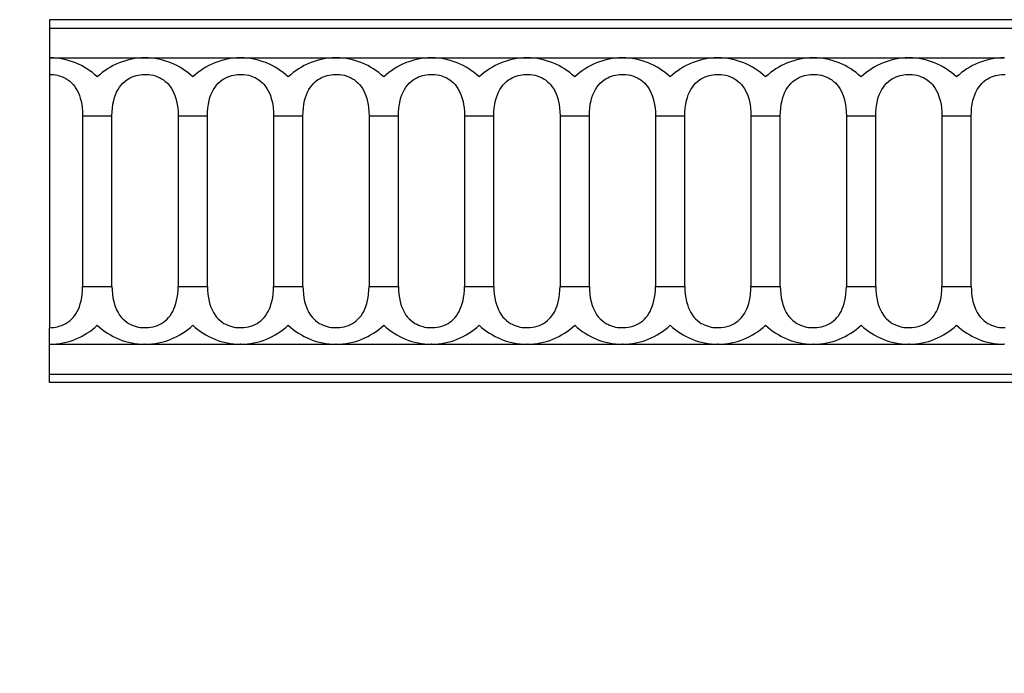
# Model space of a CAD drawing. Units: inches. Extents: x 2.5 to 22.5, y -7.2 to 9.9.
# Drawn here: x 7.7 to 11.7, y 6.8 to 9.5 of the extents above; entities that cross this region are included whole.
import ezdxf

# ---------------------------------------------------------------- set-up
doc = ezdxf.new("R2010")
doc.units = ezdxf.units.IN
doc.header["$MEASUREMENT"] = 0
doc.styles.get("Standard").update_dxf_attribs({"font": 'arial_0.ttf'})
doc.dimstyles.new('New OWP', dxfattribs={"dimtxt": 0.7, "dimasz": 0.5, "dimexe": 0.25, "dimexo": 0.25, "dimgap": 0.09, "dimtad": 0, "dimtih": 1, "dimtoh": 1, "dimdec": 4, "dimrnd": 0.0625, "dimzin": 0, "dimdsep": 46, "dimlunit": 5, "dimtxsty": 'Standard', "dimcen": 0, "dimadec": 0, "dimazin": 0, "dimtfac": 1, "dimtdec": 4, "dimtofl": 0, "dimtmove": 0, "dimatfit": 3, "dimfxl": 1, "dimfrac": 1, "dimtolj": 1, "dimtzin": 0, "dimarcsym": 0})

# ---------------------------------------------------------------- blocks, each defined once
blk = doc.blocks.new('*D15')
at = {"color": 0, "lineweight": -2, "transparency": 16777216}
for p, q in [((7.5436, 9.4579), (5.4951, 9.4579)), ((5.7451, 8.9579), (5.7451, 8.4619)), ((7.5436, 7.9619), (5.4951, 7.9619)), ((5.7451, 7.9619), (5.7451, 7.4619)), ((5.7451, 7.4619), (5.2451, 7.4619))]:
    blk.add_line(p, q, dxfattribs=at)
at = {"color": 0, "transparency": 16777216}
for points in [[(5.6618, 8.9579), (5.8285, 8.9579), (5.7451, 9.4579)], [(5.6618, 8.4619), (5.8285, 8.4619), (5.7451, 7.9619)]]:
    blk.add_solid(points, dxfattribs=at)
at = {"layer": 'Defpoints', "color": 0, "transparency": 16777216}
for p in [(7.7936, 9.4579), (5.7451, 7.9619), (7.7936, 7.9619)]:
    blk.add_point(p, dxfattribs=at)
at = {"color": 0, "transparency": 16777216, "insert": (4.459, 7.4619), "char_height": 0.7, "attachment_point": 5}
blk.add_mtext('\\A1;1{\\H1.000000x;\\S1#2;}', dxfattribs=at)

msp = doc.modelspace()

# ---------------------------------------------------------------- linework, layer by layer
for p, q in [((15.66762, 9.45794), (7.7936, 9.45794)), ((7.7936, 9.45794), (7.7936, 9.42345)), ((7.7936, 9.42345), (15.66762, 9.42345)), ((7.7936, 9.42345), (7.7936, 9.30046)), ((7.7936, 9.30046), (7.7936, 9.23227)), ((7.79465, 9.30046), (7.7936, 9.30046)), ((7.79583, 9.30046), (8.18624, 9.30046)), ((8.18835, 9.30046), (8.18624, 9.30046)), ((8.18835, 9.30046), (8.57995, 9.30046)), ((8.58205, 9.30046), (8.57995, 9.30046)), ((8.58205, 9.30046), (8.97365, 9.30046)), ((8.97575, 9.30046), (8.97365, 9.30046)), ((8.97575, 9.30046), (9.36735, 9.30046)), ((9.36945, 9.30046), (9.36735, 9.30046)), ((9.36945, 9.30046), (9.76105, 9.30046)), ((9.76315, 9.30046), (9.76105, 9.30046)), ((9.76315, 9.30046), (10.15475, 9.30046)), ((10.15685, 9.30046), (10.15475, 9.30046)), ((10.15685, 9.30046), (10.54845, 9.30046)), ((10.55055, 9.30046), (10.54845, 9.30046)), ((10.55055, 9.30046), (10.94215, 9.30046)), ((10.94425, 9.30046), (10.94215, 9.30046)), ((10.94425, 9.30046), (11.33585, 9.30046)), ((11.33796, 9.30046), (11.33585, 9.30046)), ((11.33796, 9.30046), (11.72955, 9.30046)), ((11.73166, 9.30046), (11.72955, 9.30046)), ((7.7936, 9.23227), (7.7936, 8.18755)), ((7.92998, 9.06179), (7.92998, 8.35802)), ((7.92998, 9.06179), (8.05091, 9.06179)), ((8.05091, 8.35802), (8.05091, 9.06179)), ((8.32368, 9.06179), (8.32368, 8.35802)), ((8.32368, 9.06179), (8.44462, 9.06179)), ((8.44462, 8.35802), (8.44462, 9.06179)), ((8.71738, 9.06179), (8.71738, 8.35802)), ((8.71738, 9.06179), (8.83832, 9.06179)), ((8.83832, 8.35802), (8.83832, 9.06179)), ((9.11108, 9.06179), (9.11108, 8.35802)), ((9.11108, 9.06179), (9.23202, 9.06179)), ((9.23202, 8.35802), (9.23202, 9.06179)), ((9.50478, 9.06179), (9.50478, 8.35802)), ((9.50478, 9.06179), (9.62572, 9.06179)), ((9.62572, 8.35802), (9.62572, 9.06179)), ((9.89848, 9.06179), (9.89848, 8.35802)), ((9.89848, 9.06179), (10.01942, 9.06179)), ((10.01942, 8.35802), (10.01942, 9.06179)), ((10.29218, 9.06179), (10.29218, 8.35802)), ((10.29218, 9.06179), (10.41312, 9.06179)), ((10.41312, 8.35802), (10.41312, 9.06179)), ((10.68588, 9.06179), (10.68588, 8.35802)), ((10.68588, 9.06179), (10.80682, 9.06179)), ((10.80682, 8.35802), (10.80682, 9.06179)), ((11.07959, 9.06179), (11.07959, 8.35802)), ((11.07959, 9.06179), (11.20052, 9.06179)), ((11.20052, 8.35802), (11.20052, 9.06179)), ((11.47329, 9.06179), (11.47329, 8.35802)), ((11.47329, 9.06179), (11.59422, 9.06179)), ((11.59422, 8.35802), (11.59422, 9.06179)), ((7.92998, 8.35802), (8.05091, 8.35802)), ((8.32368, 8.35802), (8.44462, 8.35802)), ((8.71738, 8.35802), (8.83832, 8.35802)), ((9.11108, 8.35802), (9.23202, 8.35802)), ((9.50478, 8.35802), (9.62572, 8.35802)), ((9.89848, 8.35802), (10.01942, 8.35802)), ((10.29218, 8.35802), (10.41312, 8.35802)), ((10.68588, 8.35802), (10.80682, 8.35802)), ((11.07959, 8.35802), (11.20052, 8.35802)), ((11.47329, 8.35802), (11.59422, 8.35802)), ((7.7936, 8.11935), (7.7936, 8.18755)), ((7.79465, 8.11935), (7.7936, 8.11935)), ((7.7936, 7.99636), (7.7936, 8.11935)), ((7.79465, 8.11935), (8.18624, 8.11935)), ((8.18835, 8.11935), (8.18624, 8.11935)), ((8.18835, 8.11935), (8.57995, 8.11935)), ((8.58205, 8.11935), (8.57995, 8.11935)), ((8.58205, 8.11935), (8.97365, 8.11935)), ((8.97575, 8.11935), (8.97365, 8.11935)), ((8.97575, 8.11935), (9.36735, 8.11935)), ((9.36945, 8.11935), (9.36735, 8.11935)), ((9.36945, 8.11935), (9.76105, 8.11935)), ((9.76315, 8.11935), (9.76105, 8.11935)), ((9.76315, 8.11935), (10.15475, 8.11935)), ((10.15685, 8.11935), (10.15475, 8.11935)), ((10.15685, 8.11935), (10.54845, 8.11935)), ((10.55055, 8.11935), (10.54845, 8.11935)), ((10.55055, 8.11935), (10.94215, 8.11935)), ((10.94425, 8.11935), (10.94215, 8.11935)), ((10.94425, 8.11935), (11.33585, 8.11935)), ((11.33796, 8.11935), (11.33585, 8.11935)), ((11.33796, 8.11935), (11.72955, 8.11935)), ((11.73166, 8.11935), (11.72955, 8.11935)), ((7.7936, 7.99636), (15.66762, 7.99636)), ((7.7936, 7.96187), (7.7936, 7.99636)), ((15.66762, 7.96187), (7.7936, 7.96187))]:
    msp.add_line(p, q)
for points in [[(7.7936, 9.23227, 0), (7.80178, 9.23204, 0), (7.80995, 9.23134, 0), (7.81804, 9.2302, 0), (7.82601, 9.2286, 0), (7.83379, 9.22656, 0), (7.84322, 9.22338, 0), (7.85231, 9.2195, 0), (7.86098, 9.21496, 0), (7.86914, 9.2098, 0), (7.87674, 9.20404, 0), (7.88383, 9.19768, 0), (7.89038, 9.1908, 0), (7.89634, 9.18344, 0), (7.9023, 9.17475, 0), (7.90761, 9.16554, 0), (7.91227, 9.1559, 0), (7.91632, 9.14591, 0), (7.92032, 9.13378, 0), (7.92358, 9.12125, 0), (7.92614, 9.10843, 0), (7.92801, 9.09543, 0), (7.92949, 9.07867, 0), (7.92998, 9.06179, 0)], [(8.05091, 9.06179, 0), (8.05134, 9.07768, 0), (8.05265, 9.09353, 0), (8.05488, 9.10916, 0), (8.05806, 9.12443, 0), (8.06136, 9.13639, 0), (8.0654, 9.14806, 0), (8.07019, 9.15931, 0), (8.07576, 9.17003, 0), (8.08215, 9.18012, 0), (8.08851, 9.18844, 0), (8.09558, 9.19621, 0), (8.10331, 9.20334, 0), (8.11168, 9.20975, 0), (8.11887, 9.21435, 0), (8.12647, 9.21847, 0), (8.13443, 9.22208, 0), (8.14268, 9.22516, 0), (8.15115, 9.22769, 0), (8.159, 9.22949, 0), (8.16702, 9.23085, 0), (8.17515, 9.23176, 0), (8.18333, 9.23221, 0), (8.19149, 9.23221, 0), (8.20124, 9.2316, 0), (8.21092, 9.23034, 0), (8.22044, 9.22843, 0), (8.22969, 9.2259, 0), (8.23865, 9.22271, 0), (8.24729, 9.21889, 0), (8.25554, 9.21446, 0), (8.26331, 9.20947, 0), (8.2709, 9.20366, 0), (8.27798, 9.19725, 0), (8.2845, 9.19031, 0), (8.29044, 9.1829, 0), (8.29637, 9.17416, 0), (8.30164, 9.1649, 0), (8.30628, 9.15522, 0), (8.31029, 9.14518, 0), (8.31426, 9.13298, 0), (8.31748, 9.1204, 0), (8.31999, 9.10752, 0), (8.32183, 9.09447, 0), (8.32322, 9.07818, 0), (8.32368, 9.06179, 0)], [(8.44462, 9.06179, 0), (8.44504, 9.07768, 0), (8.44635, 9.09353, 0), (8.44858, 9.10916, 0), (8.45176, 9.12443, 0), (8.45506, 9.13639, 0), (8.4591, 9.14806, 0), (8.46389, 9.15931, 0), (8.46946, 9.17003, 0), (8.47585, 9.18012, 0), (8.48221, 9.18844, 0), (8.48928, 9.19621, 0), (8.49702, 9.20334, 0), (8.50538, 9.20975, 0), (8.51257, 9.21435, 0), (8.52018, 9.21847, 0), (8.52813, 9.22208, 0), (8.53638, 9.22516, 0), (8.54485, 9.22769, 0), (8.5527, 9.22949, 0), (8.56072, 9.23085, 0), (8.56885, 9.23176, 0), (8.57703, 9.23221, 0), (8.5852, 9.23221, 0), (8.59494, 9.2316, 0), (8.60462, 9.23034, 0), (8.61414, 9.22843, 0), (8.62339, 9.2259, 0), (8.63235, 9.22271, 0), (8.64099, 9.21889, 0), (8.64924, 9.21446, 0), (8.65701, 9.20947, 0), (8.66461, 9.20366, 0), (8.67168, 9.19725, 0), (8.6782, 9.19031, 0), (8.68414, 9.1829, 0), (8.69007, 9.17416, 0), (8.69534, 9.1649, 0), (8.69998, 9.15522, 0), (8.70399, 9.14518, 0), (8.70796, 9.13298, 0), (8.71118, 9.1204, 0), (8.71369, 9.10752, 0), (8.71553, 9.09447, 0), (8.71692, 9.07818, 0), (8.71738, 9.06179, 0)], [(8.83832, 9.06179, 0), (8.83874, 9.07768, 0), (8.84005, 9.09353, 0), (8.84228, 9.10916, 0), (8.84546, 9.12443, 0), (8.84877, 9.13639, 0), (8.8528, 9.14806, 0), (8.85759, 9.15931, 0), (8.86316, 9.17003, 0), (8.86955, 9.18012, 0), (8.87592, 9.18844, 0), (8.88298, 9.19621, 0), (8.89072, 9.20334, 0), (8.89908, 9.20975, 0), (8.90627, 9.21435, 0), (8.91388, 9.21847, 0), (8.92183, 9.22208, 0), (8.93008, 9.22516, 0), (8.93856, 9.22769, 0), (8.9464, 9.22949, 0), (8.95442, 9.23085, 0), (8.96255, 9.23176, 0), (8.97073, 9.23221, 0), (8.9789, 9.23221, 0), (8.98864, 9.2316, 0), (8.99832, 9.23034, 0), (9.00784, 9.22843, 0), (9.01709, 9.2259, 0), (9.02605, 9.22271, 0), (9.03469, 9.21889, 0), (9.04294, 9.21446, 0), (9.05071, 9.20947, 0), (9.05831, 9.20366, 0), (9.06538, 9.19725, 0), (9.0719, 9.19031, 0), (9.07784, 9.1829, 0), (9.08377, 9.17416, 0), (9.08904, 9.1649, 0), (9.09368, 9.15522, 0), (9.09769, 9.14518, 0), (9.10166, 9.13298, 0), (9.10488, 9.1204, 0), (9.10739, 9.10752, 0), (9.10923, 9.09447, 0), (9.11062, 9.07818, 0), (9.11108, 9.06179, 0)], [(9.23202, 9.06179, 0), (9.23245, 9.07768, 0), (9.23376, 9.09353, 0), (9.23598, 9.10916, 0), (9.23916, 9.12443, 0), (9.24247, 9.13639, 0), (9.2465, 9.14806, 0), (9.25129, 9.15931, 0), (9.25687, 9.17003, 0), (9.26326, 9.18012, 0), (9.26962, 9.18844, 0), (9.27668, 9.19621, 0), (9.28442, 9.20334, 0), (9.29278, 9.20975, 0), (9.29997, 9.21435, 0), (9.30758, 9.21847, 0), (9.31553, 9.22208, 0), (9.32378, 9.22516, 0), (9.33226, 9.22769, 0), (9.34011, 9.22949, 0), (9.34812, 9.23085, 0), (9.35625, 9.23176, 0), (9.36443, 9.23221, 0), (9.3726, 9.23221, 0), (9.38234, 9.2316, 0), (9.39202, 9.23034, 0), (9.40154, 9.22843, 0), (9.41079, 9.2259, 0), (9.41975, 9.22271, 0), (9.42839, 9.21889, 0), (9.43664, 9.21446, 0), (9.44441, 9.20947, 0), (9.45201, 9.20366, 0), (9.45908, 9.19725, 0), (9.4656, 9.19031, 0), (9.47154, 9.1829, 0), (9.47747, 9.17416, 0), (9.48274, 9.1649, 0), (9.48738, 9.15522, 0), (9.49139, 9.14518, 0), (9.49536, 9.13298, 0), (9.49858, 9.1204, 0), (9.50109, 9.10752, 0), (9.50293, 9.09447, 0), (9.50432, 9.07818, 0), (9.50478, 9.06179, 0)], [(9.62572, 9.06179, 0), (9.62615, 9.07768, 0), (9.62746, 9.09353, 0), (9.62968, 9.10916, 0), (9.63286, 9.12443, 0), (9.63617, 9.13639, 0), (9.6402, 9.14806, 0), (9.64499, 9.15931, 0), (9.65057, 9.17003, 0), (9.65696, 9.18012, 0), (9.66332, 9.18844, 0), (9.67038, 9.19621, 0), (9.67812, 9.20334, 0), (9.68648, 9.20975, 0), (9.69368, 9.21435, 0), (9.70128, 9.21847, 0), (9.70923, 9.22208, 0), (9.71748, 9.22516, 0), (9.72596, 9.22769, 0), (9.73381, 9.22949, 0), (9.74182, 9.23085, 0), (9.74995, 9.23176, 0), (9.75813, 9.23221, 0), (9.7663, 9.23221, 0), (9.77604, 9.2316, 0), (9.78573, 9.23034, 0), (9.79524, 9.22843, 0), (9.80449, 9.2259, 0), (9.81345, 9.22271, 0), (9.82209, 9.21889, 0), (9.83034, 9.21446, 0), (9.83812, 9.20947, 0), (9.84571, 9.20366, 0), (9.85278, 9.19725, 0), (9.8593, 9.19031, 0), (9.86524, 9.1829, 0), (9.87117, 9.17416, 0), (9.87645, 9.1649, 0), (9.88108, 9.15522, 0), (9.88509, 9.14518, 0), (9.88906, 9.13298, 0), (9.89228, 9.1204, 0), (9.89479, 9.10752, 0), (9.89663, 9.09447, 0), (9.89802, 9.07818, 0), (9.89848, 9.06179, 0)], [(10.01942, 9.06179, 0), (10.01985, 9.07768, 0), (10.02116, 9.09353, 0), (10.02338, 9.10916, 0), (10.02656, 9.12443, 0), (10.02987, 9.13639, 0), (10.0339, 9.14806, 0), (10.03869, 9.15931, 0), (10.04427, 9.17003, 0), (10.05066, 9.18012, 0), (10.05702, 9.18844, 0), (10.06408, 9.19621, 0), (10.07182, 9.20334, 0), (10.08019, 9.20975, 0), (10.08738, 9.21435, 0), (10.09498, 9.21847, 0), (10.10293, 9.22208, 0), (10.11118, 9.22516, 0), (10.11966, 9.22769, 0), (10.12751, 9.22949, 0), (10.13553, 9.23085, 0), (10.14365, 9.23176, 0), (10.15183, 9.23221, 0), (10.16, 9.23221, 0), (10.16975, 9.2316, 0), (10.17943, 9.23034, 0), (10.18894, 9.22843, 0), (10.19819, 9.2259, 0), (10.20715, 9.22271, 0), (10.2158, 9.21889, 0), (10.22404, 9.21446, 0), (10.23182, 9.20947, 0), (10.23941, 9.20366, 0), (10.24648, 9.19725, 0), (10.253, 9.19031, 0), (10.25894, 9.1829, 0), (10.26487, 9.17416, 0), (10.27015, 9.1649, 0), (10.27478, 9.15522, 0), (10.27879, 9.14518, 0), (10.28276, 9.13298, 0), (10.28598, 9.1204, 0), (10.28849, 9.10752, 0), (10.29033, 9.09447, 0), (10.29172, 9.07818, 0), (10.29218, 9.06179, 0)], [(10.41312, 9.06179, 0), (10.41355, 9.07768, 0), (10.41486, 9.09353, 0), (10.41709, 9.10916, 0), (10.42027, 9.12443, 0), (10.42357, 9.13639, 0), (10.4276, 9.14806, 0), (10.43239, 9.15931, 0), (10.43797, 9.17003, 0), (10.44436, 9.18012, 0), (10.45072, 9.18844, 0), (10.45779, 9.19621, 0), (10.46552, 9.20334, 0), (10.47389, 9.20975, 0), (10.48108, 9.21435, 0), (10.48868, 9.21847, 0), (10.49663, 9.22208, 0), (10.50488, 9.22516, 0), (10.51336, 9.22769, 0), (10.52121, 9.22949, 0), (10.52923, 9.23085, 0), (10.53735, 9.23176, 0), (10.54553, 9.23221, 0), (10.5537, 9.23221, 0), (10.56345, 9.2316, 0), (10.57313, 9.23034, 0), (10.58264, 9.22843, 0), (10.59189, 9.2259, 0), (10.60086, 9.22271, 0), (10.6095, 9.21889, 0), (10.61774, 9.21446, 0), (10.62552, 9.20947, 0), (10.63311, 9.20366, 0), (10.64018, 9.19725, 0), (10.6467, 9.19031, 0), (10.65264, 9.1829, 0), (10.65857, 9.17416, 0), (10.66385, 9.1649, 0), (10.66848, 9.15522, 0), (10.67249, 9.14518, 0), (10.67646, 9.13298, 0), (10.67968, 9.1204, 0), (10.6822, 9.10752, 0), (10.68403, 9.09447, 0), (10.68542, 9.07818, 0), (10.68588, 9.06179, 0)], [(10.80682, 9.06179, 0), (10.80725, 9.07768, 0), (10.80856, 9.09353, 0), (10.81079, 9.10916, 0), (10.81397, 9.12443, 0), (10.81727, 9.13639, 0), (10.8213, 9.14806, 0), (10.82609, 9.15931, 0), (10.83167, 9.17003, 0), (10.83806, 9.18012, 0), (10.84442, 9.18844, 0), (10.85149, 9.19621, 0), (10.85922, 9.20334, 0), (10.86759, 9.20975, 0), (10.87478, 9.21435, 0), (10.88238, 9.21847, 0), (10.89034, 9.22208, 0), (10.89858, 9.22516, 0), (10.90706, 9.22769, 0), (10.91491, 9.22949, 0), (10.92293, 9.23085, 0), (10.93106, 9.23176, 0), (10.93923, 9.23221, 0), (10.9474, 9.23221, 0), (10.95715, 9.2316, 0), (10.96683, 9.23034, 0), (10.97634, 9.22843, 0), (10.98559, 9.2259, 0), (10.99456, 9.22271, 0), (11.0032, 9.21889, 0), (11.01144, 9.21446, 0), (11.01922, 9.20947, 0), (11.02681, 9.20366, 0), (11.03388, 9.19725, 0), (11.0404, 9.19031, 0), (11.04635, 9.1829, 0), (11.05227, 9.17416, 0), (11.05755, 9.1649, 0), (11.06218, 9.15522, 0), (11.06619, 9.14518, 0), (11.07016, 9.13298, 0), (11.07338, 9.1204, 0), (11.0759, 9.10752, 0), (11.07773, 9.09447, 0), (11.07913, 9.07818, 0), (11.07959, 9.06179, 0)], [(11.20052, 9.06179, 0), (11.20095, 9.07768, 0), (11.20226, 9.09353, 0), (11.20449, 9.10916, 0), (11.20767, 9.12443, 0), (11.21097, 9.13639, 0), (11.215, 9.14806, 0), (11.21979, 9.15931, 0), (11.22537, 9.17003, 0), (11.23176, 9.18012, 0), (11.23812, 9.18844, 0), (11.24519, 9.19621, 0), (11.25292, 9.20334, 0), (11.26129, 9.20975, 0), (11.26848, 9.21435, 0), (11.27608, 9.21847, 0), (11.28404, 9.22208, 0), (11.29228, 9.22516, 0), (11.30076, 9.22769, 0), (11.30861, 9.22949, 0), (11.31663, 9.23085, 0), (11.32476, 9.23176, 0), (11.33293, 9.23221, 0), (11.3411, 9.23221, 0), (11.35085, 9.2316, 0), (11.36053, 9.23034, 0), (11.37004, 9.22843, 0), (11.37929, 9.2259, 0), (11.38826, 9.22271, 0), (11.3969, 9.21889, 0), (11.40514, 9.21446, 0), (11.41292, 9.20947, 0), (11.42051, 9.20366, 0), (11.42758, 9.19725, 0), (11.4341, 9.19031, 0), (11.44005, 9.1829, 0), (11.44597, 9.17416, 0), (11.45125, 9.1649, 0), (11.45589, 9.15522, 0), (11.4599, 9.14518, 0), (11.46386, 9.13298, 0), (11.46709, 9.1204, 0), (11.4696, 9.10752, 0), (11.47144, 9.09447, 0), (11.47283, 9.07818, 0), (11.47329, 9.06179, 0)], [(11.59422, 9.06179, 0), (11.59465, 9.07768, 0), (11.59596, 9.09353, 0), (11.59819, 9.10916, 0), (11.60137, 9.12443, 0), (11.60467, 9.13639, 0), (11.60871, 9.14806, 0), (11.6135, 9.15931, 0), (11.61907, 9.17003, 0), (11.62546, 9.18012, 0), (11.63182, 9.18844, 0), (11.63889, 9.19621, 0), (11.64662, 9.20334, 0), (11.65499, 9.20975, 0), (11.66218, 9.21435, 0), (11.66978, 9.21847, 0), (11.67774, 9.22208, 0), (11.68598, 9.22516, 0), (11.69446, 9.22769, 0), (11.70231, 9.22949, 0), (11.71033, 9.23085, 0), (11.71846, 9.23176, 0), (11.72664, 9.23221, 0), (11.7348, 9.23221, 0)], [(7.7936, 8.18755, 0), (7.80178, 8.18778, 0), (7.80995, 8.18847, 0), (7.81804, 8.18961, 0), (7.82601, 8.19121, 0), (7.83379, 8.19325, 0), (7.84322, 8.19643, 0), (7.85231, 8.20031, 0), (7.86098, 8.20485, 0), (7.86914, 8.21001, 0), (7.87674, 8.21578, 0), (7.88383, 8.22213, 0), (7.89038, 8.22902, 0), (7.89634, 8.23638, 0), (7.9023, 8.24507, 0), (7.90761, 8.25427, 0), (7.91227, 8.26391, 0), (7.91632, 8.2739, 0), (7.92032, 8.28604, 0), (7.92358, 8.29857, 0), (7.92614, 8.31138, 0), (7.92801, 8.32439, 0), (7.92949, 8.34114, 0), (7.92998, 8.35802, 0)], [(8.05091, 8.35802, 0), (8.05134, 8.34213, 0), (8.05265, 8.32629, 0), (8.05488, 8.31065, 0), (8.05806, 8.29538, 0), (8.06136, 8.28342, 0), (8.0654, 8.27176, 0), (8.07019, 8.26051, 0), (8.07576, 8.24978, 0), (8.08215, 8.23969, 0), (8.08851, 8.23137, 0), (8.09558, 8.2236, 0), (8.10331, 8.21647, 0), (8.11168, 8.21006, 0), (8.11887, 8.20546, 0), (8.12647, 8.20134, 0), (8.13443, 8.19773, 0), (8.14268, 8.19465, 0), (8.15115, 8.19212, 0), (8.159, 8.19032, 0), (8.16702, 8.18896, 0), (8.17515, 8.18806, 0), (8.18333, 8.1876, 0), (8.19149, 8.18761, 0), (8.20124, 8.18821, 0), (8.21092, 8.18947, 0), (8.22044, 8.19138, 0), (8.22969, 8.19392, 0), (8.23865, 8.1971, 0), (8.24729, 8.20092, 0), (8.25554, 8.20535, 0), (8.26331, 8.21034, 0), (8.2709, 8.21616, 0), (8.27798, 8.22256, 0), (8.2845, 8.2295, 0), (8.29044, 8.23691, 0), (8.29637, 8.24565, 0), (8.30164, 8.25491, 0), (8.30628, 8.2646, 0), (8.31029, 8.27463, 0), (8.31426, 8.28683, 0), (8.31748, 8.29942, 0), (8.31999, 8.31229, 0), (8.32183, 8.32534, 0), (8.32322, 8.34163, 0), (8.32368, 8.35802, 0)], [(8.44462, 8.35802, 0), (8.44504, 8.34213, 0), (8.44635, 8.32629, 0), (8.44858, 8.31065, 0), (8.45176, 8.29538, 0), (8.45506, 8.28342, 0), (8.4591, 8.27176, 0), (8.46389, 8.26051, 0), (8.46946, 8.24978, 0), (8.47585, 8.23969, 0), (8.48221, 8.23137, 0), (8.48928, 8.2236, 0), (8.49702, 8.21647, 0), (8.50538, 8.21006, 0), (8.51257, 8.20546, 0), (8.52018, 8.20134, 0), (8.52813, 8.19773, 0), (8.53638, 8.19465, 0), (8.54485, 8.19212, 0), (8.5527, 8.19032, 0), (8.56072, 8.18896, 0), (8.56885, 8.18806, 0), (8.57703, 8.1876, 0), (8.5852, 8.18761, 0), (8.59494, 8.18821, 0), (8.60462, 8.18947, 0), (8.61414, 8.19138, 0), (8.62339, 8.19392, 0), (8.63235, 8.1971, 0), (8.64099, 8.20092, 0), (8.64924, 8.20535, 0), (8.65701, 8.21034, 0), (8.66461, 8.21616, 0), (8.67168, 8.22256, 0), (8.6782, 8.2295, 0), (8.68414, 8.23691, 0), (8.69007, 8.24565, 0), (8.69534, 8.25491, 0), (8.69998, 8.2646, 0), (8.70399, 8.27463, 0), (8.70796, 8.28683, 0), (8.71118, 8.29942, 0), (8.71369, 8.31229, 0), (8.71553, 8.32534, 0), (8.71692, 8.34163, 0), (8.71738, 8.35802, 0)], [(8.83832, 8.35802, 0), (8.83874, 8.34213, 0), (8.84005, 8.32629, 0), (8.84228, 8.31065, 0), (8.84546, 8.29538, 0), (8.84877, 8.28342, 0), (8.8528, 8.27176, 0), (8.85759, 8.26051, 0), (8.86316, 8.24978, 0), (8.86955, 8.23969, 0), (8.87592, 8.23137, 0), (8.88298, 8.2236, 0), (8.89072, 8.21647, 0), (8.89908, 8.21006, 0), (8.90627, 8.20546, 0), (8.91388, 8.20134, 0), (8.92183, 8.19773, 0), (8.93008, 8.19465, 0), (8.93856, 8.19212, 0), (8.9464, 8.19032, 0), (8.95442, 8.18896, 0), (8.96255, 8.18806, 0), (8.97073, 8.1876, 0), (8.9789, 8.18761, 0), (8.98864, 8.18821, 0), (8.99832, 8.18947, 0), (9.00784, 8.19138, 0), (9.01709, 8.19392, 0), (9.02605, 8.1971, 0), (9.03469, 8.20092, 0), (9.04294, 8.20535, 0), (9.05071, 8.21034, 0), (9.05831, 8.21616, 0), (9.06538, 8.22256, 0), (9.0719, 8.2295, 0), (9.07784, 8.23691, 0), (9.08377, 8.24565, 0), (9.08904, 8.25491, 0), (9.09368, 8.2646, 0), (9.09769, 8.27463, 0), (9.10166, 8.28683, 0), (9.10488, 8.29942, 0), (9.10739, 8.31229, 0), (9.10923, 8.32534, 0), (9.11062, 8.34163, 0), (9.11108, 8.35802, 0)], [(9.23202, 8.35802, 0), (9.23245, 8.34213, 0), (9.23376, 8.32629, 0), (9.23598, 8.31065, 0), (9.23916, 8.29538, 0), (9.24247, 8.28342, 0), (9.2465, 8.27176, 0), (9.25129, 8.26051, 0), (9.25687, 8.24978, 0), (9.26326, 8.23969, 0), (9.26962, 8.23137, 0), (9.27668, 8.2236, 0), (9.28442, 8.21647, 0), (9.29278, 8.21006, 0), (9.29997, 8.20546, 0), (9.30758, 8.20134, 0), (9.31553, 8.19773, 0), (9.32378, 8.19465, 0), (9.33226, 8.19212, 0), (9.34011, 8.19032, 0), (9.34812, 8.18896, 0), (9.35625, 8.18806, 0), (9.36443, 8.1876, 0), (9.3726, 8.18761, 0), (9.38234, 8.18821, 0), (9.39202, 8.18947, 0), (9.40154, 8.19138, 0), (9.41079, 8.19392, 0), (9.41975, 8.1971, 0), (9.42839, 8.20092, 0), (9.43664, 8.20535, 0), (9.44441, 8.21034, 0), (9.45201, 8.21616, 0), (9.45908, 8.22256, 0), (9.4656, 8.2295, 0), (9.47154, 8.23691, 0), (9.47747, 8.24565, 0), (9.48274, 8.25491, 0), (9.48738, 8.2646, 0), (9.49139, 8.27463, 0), (9.49536, 8.28683, 0), (9.49858, 8.29942, 0), (9.50109, 8.31229, 0), (9.50293, 8.32534, 0), (9.50432, 8.34163, 0), (9.50478, 8.35802, 0)], [(9.62572, 8.35802, 0), (9.62615, 8.34213, 0), (9.62746, 8.32629, 0), (9.62968, 8.31065, 0), (9.63286, 8.29538, 0), (9.63617, 8.28342, 0), (9.6402, 8.27176, 0), (9.64499, 8.26051, 0), (9.65057, 8.24978, 0), (9.65696, 8.23969, 0), (9.66332, 8.23137, 0), (9.67038, 8.2236, 0), (9.67812, 8.21647, 0), (9.68648, 8.21006, 0), (9.69368, 8.20546, 0), (9.70128, 8.20134, 0), (9.70923, 8.19773, 0), (9.71748, 8.19465, 0), (9.72596, 8.19212, 0), (9.73381, 8.19032, 0), (9.74182, 8.18896, 0), (9.74995, 8.18806, 0), (9.75813, 8.1876, 0), (9.7663, 8.18761, 0), (9.77604, 8.18821, 0), (9.78573, 8.18947, 0), (9.79524, 8.19138, 0), (9.80449, 8.19392, 0), (9.81345, 8.1971, 0), (9.82209, 8.20092, 0), (9.83034, 8.20535, 0), (9.83812, 8.21034, 0), (9.84571, 8.21616, 0), (9.85278, 8.22256, 0), (9.8593, 8.2295, 0), (9.86524, 8.23691, 0), (9.87117, 8.24565, 0), (9.87645, 8.25491, 0), (9.88108, 8.2646, 0), (9.88509, 8.27463, 0), (9.88906, 8.28683, 0), (9.89228, 8.29942, 0), (9.89479, 8.31229, 0), (9.89663, 8.32534, 0), (9.89802, 8.34163, 0), (9.89848, 8.35802, 0)], [(10.01942, 8.35802, 0), (10.01985, 8.34213, 0), (10.02116, 8.32629, 0), (10.02338, 8.31065, 0), (10.02656, 8.29538, 0), (10.02987, 8.28342, 0), (10.0339, 8.27176, 0), (10.03869, 8.26051, 0), (10.04427, 8.24978, 0), (10.05066, 8.23969, 0), (10.05702, 8.23137, 0), (10.06408, 8.2236, 0), (10.07182, 8.21647, 0), (10.08019, 8.21006, 0), (10.08738, 8.20546, 0), (10.09498, 8.20134, 0), (10.10293, 8.19773, 0), (10.11118, 8.19465, 0), (10.11966, 8.19212, 0), (10.12751, 8.19032, 0), (10.13553, 8.18896, 0), (10.14365, 8.18806, 0), (10.15183, 8.1876, 0), (10.16, 8.18761, 0), (10.16975, 8.18821, 0), (10.17943, 8.18947, 0), (10.18894, 8.19138, 0), (10.19819, 8.19392, 0), (10.20715, 8.1971, 0), (10.2158, 8.20092, 0), (10.22404, 8.20535, 0), (10.23182, 8.21034, 0), (10.23941, 8.21616, 0), (10.24648, 8.22256, 0), (10.253, 8.2295, 0), (10.25894, 8.23691, 0), (10.26487, 8.24565, 0), (10.27015, 8.25491, 0), (10.27478, 8.2646, 0), (10.27879, 8.27463, 0), (10.28276, 8.28683, 0), (10.28598, 8.29942, 0), (10.28849, 8.31229, 0), (10.29033, 8.32534, 0), (10.29172, 8.34163, 0), (10.29218, 8.35802, 0)], [(10.41312, 8.35802, 0), (10.41355, 8.34213, 0), (10.41486, 8.32629, 0), (10.41709, 8.31065, 0), (10.42027, 8.29538, 0), (10.42357, 8.28342, 0), (10.4276, 8.27176, 0), (10.43239, 8.26051, 0), (10.43797, 8.24978, 0), (10.44436, 8.23969, 0), (10.45072, 8.23137, 0), (10.45779, 8.2236, 0), (10.46552, 8.21647, 0), (10.47389, 8.21006, 0), (10.48108, 8.20546, 0), (10.48868, 8.20134, 0), (10.49663, 8.19773, 0), (10.50488, 8.19465, 0), (10.51336, 8.19212, 0), (10.52121, 8.19032, 0), (10.52923, 8.18896, 0), (10.53735, 8.18806, 0), (10.54553, 8.1876, 0), (10.5537, 8.18761, 0), (10.56345, 8.18821, 0), (10.57313, 8.18947, 0), (10.58264, 8.19138, 0), (10.59189, 8.19392, 0), (10.60086, 8.1971, 0), (10.6095, 8.20092, 0), (10.61774, 8.20535, 0), (10.62552, 8.21034, 0), (10.63311, 8.21616, 0), (10.64018, 8.22256, 0), (10.6467, 8.2295, 0), (10.65264, 8.23691, 0), (10.65857, 8.24565, 0), (10.66385, 8.25491, 0), (10.66848, 8.2646, 0), (10.67249, 8.27463, 0), (10.67646, 8.28683, 0), (10.67968, 8.29942, 0), (10.6822, 8.31229, 0), (10.68403, 8.32534, 0), (10.68542, 8.34163, 0), (10.68588, 8.35802, 0)], [(10.80682, 8.35802, 0), (10.80725, 8.34213, 0), (10.80856, 8.32629, 0), (10.81079, 8.31065, 0), (10.81397, 8.29538, 0), (10.81727, 8.28342, 0), (10.8213, 8.27176, 0), (10.82609, 8.26051, 0), (10.83167, 8.24978, 0), (10.83806, 8.23969, 0), (10.84442, 8.23137, 0), (10.85149, 8.2236, 0), (10.85922, 8.21647, 0), (10.86759, 8.21006, 0), (10.87478, 8.20546, 0), (10.88238, 8.20134, 0), (10.89034, 8.19773, 0), (10.89858, 8.19465, 0), (10.90706, 8.19212, 0), (10.91491, 8.19032, 0), (10.92293, 8.18896, 0), (10.93106, 8.18806, 0), (10.93923, 8.1876, 0), (10.9474, 8.18761, 0), (10.95715, 8.18821, 0), (10.96683, 8.18947, 0), (10.97634, 8.19138, 0), (10.98559, 8.19392, 0), (10.99456, 8.1971, 0), (11.0032, 8.20092, 0), (11.01144, 8.20535, 0), (11.01922, 8.21034, 0), (11.02681, 8.21616, 0), (11.03388, 8.22256, 0), (11.0404, 8.2295, 0), (11.04635, 8.23691, 0), (11.05227, 8.24565, 0), (11.05755, 8.25491, 0), (11.06218, 8.2646, 0), (11.06619, 8.27463, 0), (11.07016, 8.28683, 0), (11.07338, 8.29942, 0), (11.0759, 8.31229, 0), (11.07773, 8.32534, 0), (11.07913, 8.34163, 0), (11.07959, 8.35802, 0)], [(11.20052, 8.35802, 0), (11.20095, 8.34213, 0), (11.20226, 8.32629, 0), (11.20449, 8.31065, 0), (11.20767, 8.29538, 0), (11.21097, 8.28342, 0), (11.215, 8.27176, 0), (11.21979, 8.26051, 0), (11.22537, 8.24978, 0), (11.23176, 8.23969, 0), (11.23812, 8.23137, 0), (11.24519, 8.2236, 0), (11.25292, 8.21647, 0), (11.26129, 8.21006, 0), (11.26848, 8.20546, 0), (11.27608, 8.20134, 0), (11.28404, 8.19773, 0), (11.29228, 8.19465, 0), (11.30076, 8.19212, 0), (11.30861, 8.19032, 0), (11.31663, 8.18896, 0), (11.32476, 8.18806, 0), (11.33293, 8.1876, 0), (11.3411, 8.18761, 0), (11.35085, 8.18821, 0), (11.36053, 8.18947, 0), (11.37004, 8.19138, 0), (11.37929, 8.19392, 0), (11.38826, 8.1971, 0), (11.3969, 8.20092, 0), (11.40514, 8.20535, 0), (11.41292, 8.21034, 0), (11.42051, 8.21616, 0), (11.42758, 8.22256, 0), (11.4341, 8.2295, 0), (11.44005, 8.23691, 0), (11.44597, 8.24565, 0), (11.45125, 8.25491, 0), (11.45589, 8.2646, 0), (11.4599, 8.27463, 0), (11.46386, 8.28683, 0), (11.46709, 8.29942, 0), (11.4696, 8.31229, 0), (11.47144, 8.32534, 0), (11.47283, 8.34163, 0), (11.47329, 8.35802, 0)], [(11.59422, 8.35802, 0), (11.59465, 8.34213, 0), (11.59596, 8.32629, 0), (11.59819, 8.31065, 0), (11.60137, 8.29538, 0), (11.60467, 8.28342, 0), (11.60871, 8.27176, 0), (11.6135, 8.26051, 0), (11.61907, 8.24978, 0), (11.62546, 8.23969, 0), (11.63182, 8.23137, 0), (11.63889, 8.2236, 0), (11.64662, 8.21647, 0), (11.65499, 8.21006, 0), (11.66218, 8.20546, 0), (11.66978, 8.20134, 0), (11.67774, 8.19773, 0), (11.68598, 8.19465, 0), (11.69446, 8.19212, 0), (11.70231, 8.19032, 0), (11.71033, 8.18896, 0), (11.71846, 8.18806, 0), (11.72664, 8.1876, 0), (11.7348, 8.18761, 0)]]:
    msp.add_polyline3d(points)
for centre, radius, start, end in [((7.7936, 9.01494), 0.28552, 46.40936, 89.7892), ((8.18729, 9.01498), 0.28547, 90.21047, 133.59661), ((8.1873, 9.01494), 0.28552, 46.40936, 89.7892), ((8.58099, 9.01498), 0.28547, 90.21047, 133.59661), ((8.581, 9.01494), 0.28552, 46.40936, 89.7892), ((8.9747, 9.01498), 0.28547, 90.21047, 133.59661), ((8.9747, 9.01494), 0.28552, 46.40936, 89.7892), ((9.3684, 9.01498), 0.28547, 90.21047, 133.59661), ((9.3684, 9.01494), 0.28552, 46.40936, 89.7892), ((9.7621, 9.01498), 0.28547, 90.21047, 133.59661), ((9.7621, 9.01494), 0.28552, 46.40936, 89.7892), ((10.1558, 9.01498), 0.28547, 90.21047, 133.59661), ((10.1558, 9.01494), 0.28552, 46.40936, 89.7892), ((10.5495, 9.01498), 0.28547, 90.21047, 133.59661), ((10.5495, 9.01494), 0.28552, 46.40936, 89.7892), ((10.9432, 9.01498), 0.28547, 90.21047, 133.59661), ((10.9432, 9.01494), 0.28552, 46.40936, 89.7892), ((11.3369, 9.01498), 0.28547, 90.21047, 133.59661), ((11.33691, 9.01494), 0.28552, 46.40936, 89.7892), ((11.7306, 9.01498), 0.28547, 90.21047, 133.59661), ((7.7936, 8.40487), 0.28552, 270.2108, 313.59064), ((8.18729, 8.40483), 0.28547, 226.40339, 269.78953), ((8.1873, 8.40487), 0.28552, 270.2108, 313.59064), ((8.58099, 8.40483), 0.28547, 226.40339, 269.78953), ((8.581, 8.40487), 0.28552, 270.2108, 313.59064), ((8.9747, 8.40483), 0.28547, 226.40339, 269.78953), ((8.9747, 8.40487), 0.28552, 270.2108, 313.59064), ((9.3684, 8.40483), 0.28547, 226.40339, 269.78953), ((9.3684, 8.40487), 0.28552, 270.2108, 313.59064), ((9.7621, 8.40483), 0.28547, 226.40339, 269.78953), ((9.7621, 8.40487), 0.28552, 270.2108, 313.59064), ((10.1558, 8.40483), 0.28547, 226.40339, 269.78953), ((10.1558, 8.40487), 0.28552, 270.2108, 313.59064), ((10.5495, 8.40483), 0.28547, 226.40339, 269.78953), ((10.5495, 8.40487), 0.28552, 270.2108, 313.59064), ((10.9432, 8.40483), 0.28547, 226.40339, 269.78953), ((10.9432, 8.40487), 0.28552, 270.2108, 313.59064), ((11.3369, 8.40483), 0.28547, 226.40339, 269.78953), ((11.33691, 8.40487), 0.28552, 270.2108, 313.59064), ((11.7306, 8.40483), 0.28547, 226.40339, 269.78953)]:
    msp.add_arc(centre, radius, start, end)

# ---------------------------------------------------------------- dimensions: what is measured, and where the dimension line sits
dim = msp.add_linear_dim(base=(5.74515, 7.96187), p1=(7.7936, 9.45794), p2=(7.7936, 7.96187), angle=90, dimstyle='New OWP')
dim.commit()
dim.dimension.update_dxf_attribs({"geometry": '*D15', "text_midpoint": (4.45905, 7.46187)})

doc.saveas('drawing.dxf')
